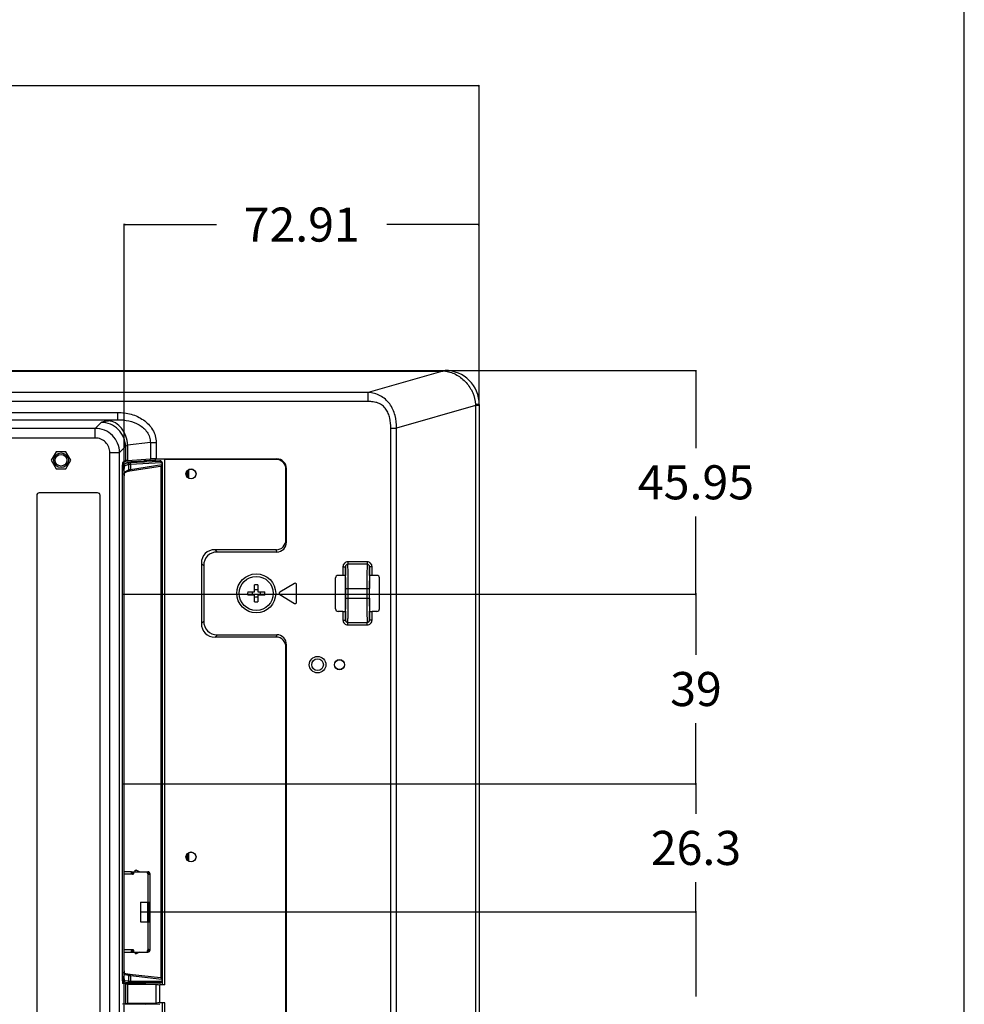
# Model space of a CAD drawing. Units: millimetres. Extents: x 0 to 2100, y 0 to 1500.
# Drawn here: x 1906 to 2100, y 879 to 1081 of the extents above; entities that cross this region are included whole.
import ezdxf

# ---------------------------------------------------------------- set-up
doc = ezdxf.new("R2010")
doc.units = ezdxf.units.MM
doc.header["$LTSCALE"] = 115.5
doc.layers.get('0').update_dxf_attribs({"linetype": 'CONTINUOUS'})
for name, color, linetype in [('3_ALL_AXES', 7, 'CONTINUOUS'), ('7_ALL_FEATURES', 7, 'CONTINUOUS'), ('DEF_DRAFT_DIM', 7, 'CONTINUOUS')]:
    doc.layers.add(name, color=color, linetype=linetype)
doc.styles.get("Standard").update_dxf_attribs({"font": 'txt', "width": 0.8})
doc.dimstyles.new('DIMSTYLE_1', dxfattribs={"dimtxt": 7, "dimasz": 0.1875, "dimexe": 0.125, "dimexo": 0.0625, "dimgap": 3.5, "dimtad": 0, "dimtih": 1, "dimtoh": 1, "dimdsep": 46, "dimtxsty": 'Standard', "dimblk": 'CLOSED', "dimblk1": 'CLOSED', "dimblk2": 'CLOSED', "dimcen": 0.09, "dimadec": 0, "dimazin": 0, "dimtfac": 1, "dimtofl": 0, "dimtmove": 0, "dimatfit": 3, "dimldrblk": 'CLOSED', "dimfxl": 1, "dimtolj": 1, "dimarcsym": 0})

# ---------------------------------------------------------------- blocks, each defined once
blk = doc.blocks.new('_CLOSED')
at = {"color": 0, "linetype": 'ByBlock'}
for p, q in [((0, 0), (-1, 0.2)), ((-1, 0.2), (-1, -0.2)), ((-1, -0.2), (0, 0)), ((-1, 0), (0, 0))]:
    blk.add_line(p, q, dxfattribs=at)
blk = doc.blocks.new('*D18')
at = {"layer": 'DEF_DRAFT_DIM', "color": 2, "linetype": 'Continuous'}
for p, q in [((1735.66, 1064.16), (1735.66, 1067.78)), ((1735.66, 1067.66), (1850.51, 1067.66)), ((2000.36, 1067.66), (1885.51, 1067.66)), ((2000.36, 1064.16), (2000.36, 1067.78)), ((1735.66, 887.98), (1735.66, 1064.16)), ((2000.36, 1002), (2000.36, 1064.16))]:
    blk.add_line(p, q, dxfattribs=at)
at = {"layer": 'DEF_DRAFT_DIM', "color": 2, "linetype": 'Continuous', "xscale": 0.1875, "yscale": 0.1875, "zscale": 0.1875, "rotation": 180}
blk.add_blockref('_CLOSED', (1735.66, 1067.66), dxfattribs=at)
at = {"layer": 'DEF_DRAFT_DIM', "color": 2, "linetype": 'Continuous', "xscale": 0.1875, "yscale": 0.1875, "zscale": 0.1875}
blk.add_blockref('_CLOSED', (2000.36, 1067.66), dxfattribs=at)
at = {"layer": 'DEF_DRAFT_DIM', "color": 2, "linetype": 'Continuous', "insert": (1868.01, 1071.16), "char_height": 7, "width": 28, "attachment_point": 2, "line_spacing_factor": 0.9}
blk.add_mtext('264.7', dxfattribs=at)
blk = doc.blocks.new('*D33')
at = {"layer": 'DEF_DRAFT_DIM', "color": 2, "linetype": 'Continuous'}
for p, q in [((1927.45, 1035.64), (1927.45, 1039.27)), ((1927.45, 1039.14), (1946.4, 1039.14)), ((2000.36, 1039.14), (1981.4, 1039.14)), ((2000.36, 1035.64), (2000.36, 1039.27)), ((1927.45, 875.99), (1927.45, 1035.64)), ((2000.36, 1002), (2000.36, 1035.64))]:
    blk.add_line(p, q, dxfattribs=at)
at = {"layer": 'DEF_DRAFT_DIM', "color": 2, "linetype": 'Continuous', "xscale": 0.1875, "yscale": 0.1875, "zscale": 0.1875, "rotation": 180}
blk.add_blockref('_CLOSED', (1927.45, 1039.14), dxfattribs=at)
at = {"layer": 'DEF_DRAFT_DIM', "color": 2, "linetype": 'Continuous', "xscale": 0.1875, "yscale": 0.1875, "zscale": 0.1875}
blk.add_blockref('_CLOSED', (2000.36, 1039.14), dxfattribs=at)
at = {"layer": 'DEF_DRAFT_DIM', "color": 2, "linetype": 'Continuous', "insert": (1963.9, 1042.64), "char_height": 7, "width": 28, "attachment_point": 2, "line_spacing_factor": 0.9}
blk.add_mtext('72.91', dxfattribs=at)
blk = doc.blocks.new('*D38')
at = {"layer": 'DEF_DRAFT_DIM', "color": 2, "linetype": 'Continuous'}
for p, q in [((1992.97, 1009.17), (2045, 1009.17)), ((2044.88, 1009.17), (2044.88, 993.19)), ((2044.88, 963.22), (2044.88, 979.19)), ((1926.92, 963.22), (2045, 963.22))]:
    blk.add_line(p, q, dxfattribs=at)
at = {"layer": 'DEF_DRAFT_DIM', "color": 2, "linetype": 'Continuous', "xscale": 0.1875, "yscale": 0.1875, "zscale": 0.1875}
for p, rotation in [((2044.88, 1009.17), 90), ((2044.88, 963.22), 270)]:
    blk.add_blockref('_CLOSED', p, dxfattribs=dict(at, rotation=rotation))
at = {"layer": 'DEF_DRAFT_DIM', "color": 2, "linetype": 'Continuous', "insert": (2044.88, 989.69), "char_height": 7, "width": 28, "attachment_point": 2, "line_spacing_factor": 0.9}
blk.add_mtext('45.95', dxfattribs=at)
blk = doc.blocks.new('*D39')
at = {"layer": 'DEF_DRAFT_DIM', "color": 2, "linetype": 'Continuous'}
for p, q in [((1995.24, 963.22), (2045, 963.22)), ((2044.88, 963.22), (2044.88, 950.72)), ((2044.88, 924.22), (2044.88, 936.72)), ((1926.99, 924.22), (2045, 924.22))]:
    blk.add_line(p, q, dxfattribs=at)
at = {"layer": 'DEF_DRAFT_DIM', "color": 2, "linetype": 'Continuous', "xscale": 0.1875, "yscale": 0.1875, "zscale": 0.1875}
for p, rotation in [((2044.88, 963.22), 90), ((2044.88, 924.22), 270)]:
    blk.add_blockref('_CLOSED', p, dxfattribs=dict(at, rotation=rotation))
at = {"layer": 'DEF_DRAFT_DIM', "color": 2, "linetype": 'Continuous', "insert": (2044.88, 947.22), "char_height": 7, "width": 11.2, "attachment_point": 2, "line_spacing_factor": 0.9}
blk.add_mtext('39', dxfattribs=at)
blk = doc.blocks.new('*D40')
at = {"layer": 'DEF_DRAFT_DIM', "color": 2, "linetype": 'Continuous'}
for p, q in [((2023.17, 924.22), (2045, 924.22)), ((2044.88, 924.22), (2044.88, 918.07)), ((2044.88, 897.92), (2044.88, 904.07)), ((1931.6, 897.92), (2045, 897.92))]:
    blk.add_line(p, q, dxfattribs=at)
at = {"layer": 'DEF_DRAFT_DIM', "color": 2, "linetype": 'Continuous', "xscale": 0.1875, "yscale": 0.1875, "zscale": 0.1875}
for p, rotation in [((2044.88, 924.22), 90), ((2044.88, 897.92), 270)]:
    blk.add_blockref('_CLOSED', p, dxfattribs=dict(at, rotation=rotation))
at = {"layer": 'DEF_DRAFT_DIM', "color": 2, "linetype": 'Continuous', "insert": (2044.88, 914.57), "char_height": 7, "width": 22.4, "attachment_point": 2, "line_spacing_factor": 0.9}
blk.add_mtext('26.3', dxfattribs=at)
blk = doc.blocks.new('*D41')
at = {"layer": 'DEF_DRAFT_DIM', "color": 2, "linetype": 'Continuous'}
for p, q in [((1930.82, 897.92), (2045, 897.92)), ((2044.88, 897.92), (2044.88, 880.52)), ((2044.88, 852.62), (2044.88, 866.52)), ((1931.12, 852.62), (2045, 852.62))]:
    blk.add_line(p, q, dxfattribs=at)
at = {"layer": 'DEF_DRAFT_DIM', "color": 2, "linetype": 'Continuous', "xscale": 0.1875, "yscale": 0.1875, "zscale": 0.1875}
for p, rotation in [((2044.88, 897.92), 90), ((2044.88, 852.62), 270)]:
    blk.add_blockref('_CLOSED', p, dxfattribs=dict(at, rotation=rotation))
at = {"layer": 'DEF_DRAFT_DIM', "color": 2, "linetype": 'Continuous', "insert": (2044.88, 877.02), "char_height": 7, "width": 22.4, "attachment_point": 2, "line_spacing_factor": 0.9}
blk.add_mtext('45.3', dxfattribs=at)

msp = doc.modelspace()

# ---------------------------------------------------------------- linework, layer by layer
at = {"color": 7, "linetype": 'Continuous'}
msp.add_line((2100, 0), (2100, 1500), dxfattribs=at)
msp.add_line((2100, 0), (2100, 1500), dxfattribs=at)
at = {"layer": '3_ALL_AXES', "color": 7, "linetype": 'Continuous'}
for radius in [4, 3.5]:
    msp.add_circle((1954.56, 963.367), radius, dxfattribs=at)
at = {"layer": '7_ALL_FEATURES', "color": 7, "linetype": 'Continuous'}
for p, q in [((1277.96, 1009.167), (1993.36, 1009.167)), ((1278.408, 1009.039), (1992.912, 1009.039)), ((1992.912, 1009.039), (1977.565, 1004.654)), ((1992.912, 1009.167), (1992.912, 1009.039)), ((1977.565, 1004.654), (1293.754, 1004.654)), ((1977.565, 1002.782), (1977.565, 1004.654)), ((1977.565, 1002.782), (1293.754, 1002.782)), ((1999.57, 1001.941), (1983.396, 997.32)), ((1999.566, 1002.189), (1999.57, 1001.941)), ((2000.36, 1001.941), (1999.57, 1001.941)), ((1999.57, 1001.941), (1999.57, 587.267)), ((2000.36, 1002.167), (2000.36, 587.267)), ((1308.561, 1000.541), (1926.15, 1000.541)), ((1926.15, 999.047), (1926.15, 1000.541)), ((1308.561, 999.047), (1926.15, 999.047)), ((1921.491, 997.279), (1922.717, 998.505)), ((1926.15, 999.047), (1924.198, 998.831)), ((1982.186, 997.32), (1983.396, 997.32)), ((1982.186, 820.67), (1982.186, 997.32)), ((1983.396, 820.67), (1983.396, 997.32)), ((1921.491, 997.279), (1310.328, 997.279)), ((1921.491, 995.287), (1310.328, 995.287)), ((1921.491, 995.287), (1921.491, 997.279)), ((1926.472, 992.298), (1927.698, 993.524)), ((1927.698, 993.524), (1927.698, 990.617)), ((1932.809, 994.369), (1928.121, 993.85)), ((1928.121, 993.85), (1928.121, 990.673)), ((1932.809, 994.369), (1933.986, 994.369)), ((1932.809, 994.369), (1932.809, 990.984)), ((1933.986, 994.369), (1933.986, 991.014)), ((1913.46, 992.449), (1912.46, 990.717)), ((1915.46, 992.449), (1913.46, 992.449)), ((1916.46, 990.717), (1915.46, 992.449)), ((1924.48, 992.298), (1926.472, 992.298)), ((1924.48, 724.085), (1924.48, 992.298)), ((1926.472, 724.085), (1926.472, 992.298)), ((1912.46, 990.717), (1913.46, 988.985)), ((1915.46, 988.985), (1916.46, 990.717)), ((1927.03, 989.268), (1927.03, 884.25)), ((1927.304, 989.907), (1927.051, 989.911)), ((1927.698, 990.617), (1927.113, 990.267)), ((1927.304, 989.907), (1928.016, 990.198)), ((1927.373, 990.423), (1931.614, 990.62)), ((1927.597, 989.608), (1928.308, 989.899)), ((1928.121, 990.673), (1932.809, 990.984)), ((1928.308, 989.899), (1928.308, 988.738)), ((1928.519, 990.251), (1934.769, 990.542)), ((1928.559, 988.547), (1934.891, 989.507)), ((1928.746, 989.952), (1934.995, 990.242)), ((1928.746, 989.952), (1928.746, 988.844)), ((1928.746, 988.844), (1935.192, 989.821)), ((1931.614, 990.62), (1931.614, 990.904)), ((1933.882, 990.638), (1933.882, 991.013)), ((1933.882, 990.638), (1934.769, 990.623)), ((1933.986, 991.014), (1958.767, 991.014)), ((1934.769, 990.623), (1934.769, 990.542)), ((1934.986, 989.53), (1934.986, 884.354)), ((1935.26, 990.055), (1935.192, 990.055)), ((1935.192, 990.055), (1935.192, 989.821)), ((1935.192, 989.821), (1935.26, 989.821)), ((1935.214, 989.661), (1935.209, 989.653)), ((1935.26, 990.123), (1935.26, 882.979)), ((1935.76, 882.979), (1935.76, 991.014)), ((1958.654, 990.9), (1935.76, 990.9)), ((1958.767, 991.014), (1958.654, 990.9)), ((1913.46, 988.985), (1915.46, 988.985)), ((1927.106, 987.914), (1927.03, 987.915)), ((1927.106, 987.914), (1927.398, 987.914)), ((1927.106, 885.456), (1927.106, 987.914)), ((1927.398, 885.456), (1927.398, 987.914)), ((1927.447, 987.065), (1927.448, 987.193)), ((1927.448, 987.193), (1927.451, 987.344)), ((1927.451, 987.344), (1927.456, 987.488)), ((1927.456, 987.488), (1927.463, 987.623)), ((1927.463, 987.623), (1927.471, 987.747)), ((1927.471, 987.747), (1927.481, 987.859)), ((1927.481, 987.859), (1927.492, 987.957)), ((1927.492, 987.957), (1927.503, 988.041)), ((1927.503, 988.041), (1927.515, 988.109)), ((1927.515, 988.109), (1927.526, 988.161)), ((1927.523, 988.15), (1928.148, 988.471)), ((1927.526, 988.161), (1927.535, 988.194)), ((1927.535, 988.194), (1927.536, 988.199)), ((1927.594, 988.37), (1928.308, 988.738)), ((1928.139, 988.467), (1928.146, 988.469)), ((1928.146, 988.469), (1928.169, 988.475)), ((1928.169, 988.475), (1928.205, 988.484)), ((1928.205, 988.484), (1928.253, 988.494)), ((1928.253, 988.494), (1928.312, 988.506)), ((1928.312, 988.506), (1928.383, 988.519)), ((1928.383, 988.519), (1928.465, 988.532)), ((1928.465, 988.532), (1928.559, 988.547)), ((1940.365, 988.517), (1940.365, 987.317)), ((1940.66, 988.779), (1940.66, 987.055)), ((1960.76, 989.021), (1960.646, 988.907)), ((1960.646, 974.405), (1960.646, 988.907)), ((1960.76, 973.932), (1960.76, 989.021)), ((1927.445, 987.065), (1927.447, 987.065)), ((1927.445, 886.303), (1927.445, 987.065)), ((1927.447, 886.303), (1927.447, 987.065)), ((1909.48, 983.517), (1909.48, 737.517)), ((1921.98, 984.017), (1909.98, 984.017)), ((1922.48, 741.224), (1922.48, 983.517)), ((1960.76, 973.932), (1960.646, 974.405)), ((1958.698, 972.34), (1946.106, 972.34)), ((1946.579, 971.867), (1946.106, 972.34)), ((1958.812, 971.867), (1946.579, 971.867)), ((1958.812, 971.867), (1958.698, 972.34)), ((1943.76, 969.048), (1943.287, 969.521)), ((1943.287, 969.521), (1943.287, 957.213)), ((1943.76, 969.048), (1943.76, 957.686)), ((1977.353, 969.844), (1973.367, 969.844)), ((1973.367, 969.844), (1973.367, 969.346)), ((1977.353, 969.346), (1973.367, 969.346)), ((1977.353, 969.844), (1977.353, 969.346)), ((1972.368, 967.071), (1971.359, 967.071)), ((1972.368, 968.841), (1972.868, 968.841)), ((1972.368, 968.841), (1972.368, 967.071)), ((1972.868, 968.841), (1972.868, 967.022)), ((1978.351, 968.841), (1977.851, 968.841)), ((1977.851, 967.022), (1977.851, 968.841)), ((1978.351, 967.071), (1978.351, 968.841)), ((1979.361, 967.071), (1978.351, 967.071)), ((1954.21, 963.717), (1954.21, 965.128)), ((1954.91, 965.128), (1954.91, 963.717)), ((1962.405, 965.424), (1959.405, 963.624)), ((1962.86, 961.567), (1962.86, 965.167)), ((1970.86, 960.163), (1970.86, 966.571)), ((1979.86, 960.163), (1979.86, 966.571)), ((1952.799, 963.717), (1954.21, 963.717)), ((1954.21, 963.017), (1952.799, 963.017)), ((1954.21, 961.606), (1954.21, 963.017)), ((1954.91, 963.717), (1956.321, 963.717)), ((1956.321, 963.017), (1954.91, 963.017)), ((1954.91, 963.017), (1954.91, 961.606)), ((1959.405, 963.11), (1962.405, 961.31)), ((1972.907, 962.367), (1972.907, 964.367)), ((1972.939, 964.367), (1977.781, 964.367)), ((1972.939, 962.367), (1972.939, 964.367)), ((1973.438, 962.367), (1973.438, 964.367)), ((1977.281, 964.367), (1977.281, 962.367)), ((1977.781, 964.367), (1977.781, 962.367)), ((1977.813, 962.367), (1977.813, 964.367)), ((1972.939, 962.367), (1977.781, 962.367)), ((1972.368, 959.663), (1971.359, 959.663)), ((1972.368, 959.663), (1972.368, 957.893)), ((1972.868, 959.712), (1972.868, 957.893)), ((1977.851, 957.893), (1977.851, 959.712)), ((1979.361, 959.663), (1978.351, 959.663)), ((1978.351, 957.893), (1978.351, 959.663)), ((1943.76, 957.686), (1943.287, 957.213)), ((1972.368, 957.893), (1972.868, 957.893)), ((1973.367, 957.388), (1977.353, 957.388)), ((1973.367, 956.89), (1973.367, 957.388)), ((1973.367, 956.89), (1977.353, 956.89)), ((1977.353, 956.89), (1977.353, 957.388)), ((1978.351, 957.893), (1977.851, 957.893)), ((1946.579, 954.867), (1946.106, 954.394)), ((1946.579, 954.867), (1958.812, 954.867)), ((1958.698, 954.394), (1958.812, 954.867)), ((1958.698, 954.394), (1946.106, 954.394)), ((1960.646, 952.329), (1960.76, 952.802)), ((1960.76, 739.493), (1960.76, 952.802)), ((1960.646, 739.606), (1960.646, 952.329)), ((1940.365, 909.817), (1940.365, 908.617)), ((1940.66, 910.079), (1940.66, 908.355)), ((1929.708, 906.517), (1929.908, 906.517)), ((1929.708, 906.167), (1929.708, 906.517)), ((1930.608, 906.167), (1929.908, 906.517)), ((1928.93, 906.167), (1928.98, 906.167)), ((1928.93, 905.967), (1928.98, 905.967)), ((1929.43, 905.917), (1928.949, 905.917)), ((1932.208, 905.917), (1932.158, 905.917)), ((1932.208, 905.917), (1932.483, 905.642)), ((1932.358, 905.767), (1932.288, 905.697)), ((1932.208, 899.947), (1932.208, 895.887)), ((1932.508, 895.887), (1932.508, 899.947)), ((1932.483, 890.192), (1932.208, 889.917)), ((1932.288, 890.137), (1932.358, 890.067)), ((1928.98, 889.867), (1928.93, 889.867)), ((1928.93, 889.667), (1928.98, 889.667)), ((1928.949, 889.917), (1929.43, 889.917)), ((1929.708, 889.667), (1929.708, 889.317)), ((1929.908, 889.317), (1929.708, 889.317)), ((1930.608, 889.667), (1929.908, 889.317)), ((1932.158, 889.917), (1932.208, 889.917)), ((1927.445, 886.303), (1927.447, 886.303)), ((1927.448, 886.164), (1927.447, 886.303)), ((1927.451, 886.014), (1927.448, 886.164)), ((1927.03, 885.455), (1927.106, 885.456)), ((1927.106, 885.456), (1927.398, 885.456)), ((1927.456, 885.871), (1927.451, 886.014)), ((1927.463, 885.736), (1927.456, 885.871)), ((1927.472, 885.612), (1927.463, 885.736)), ((1927.482, 885.5), (1927.472, 885.612)), ((1927.493, 885.402), (1927.482, 885.5)), ((1927.505, 885.318), (1927.493, 885.402)), ((1927.516, 885.251), (1927.505, 885.318)), ((1928.078, 885.124), (1927.516, 885.254)), ((1927.527, 885.201), (1927.516, 885.251)), ((1927.536, 885.17), (1927.527, 885.201)), ((1927.538, 885.163), (1927.536, 885.17)), ((1927.537, 885.165), (1927.538, 885.163)), ((1928.308, 884.832), (1927.599, 884.995)), ((1928.08, 885.124), (1928.079, 885.124)), ((1928.09, 885.122), (1928.08, 885.124)), ((1928.107, 885.119), (1928.09, 885.122)), ((1928.131, 885.116), (1928.107, 885.119)), ((1928.162, 885.111), (1928.131, 885.116)), ((1928.2, 885.106), (1928.162, 885.111)), ((1928.245, 885.101), (1928.2, 885.106)), ((1928.297, 885.094), (1928.245, 885.101)), ((1928.356, 885.087), (1928.297, 885.094)), ((1928.308, 884.832), (1928.308, 883.672)), ((1928.496, 885.071), (1928.356, 885.087)), ((1934.866, 884.378), (1928.496, 885.071)), ((1935.192, 884.066), (1928.746, 884.767)), ((1928.746, 884.767), (1928.746, 883.661)), ((1935.26, 884.066), (1935.192, 884.066)), ((1935.192, 884.066), (1935.192, 883.832)), ((1927.065, 883.456), (1927.311, 883.46)), ((1927.698, 883.134), (1927.116, 883.25)), ((1928.016, 883.372), (1927.311, 883.46)), ((1927.416, 883.19), (1931.831, 883.26)), ((1928.308, 883.672), (1927.604, 883.76)), ((1927.698, 883.134), (1927.698, 879.06)), ((1928.121, 883.115), (1933.987, 882.986)), ((1928.121, 883.115), (1928.121, 879.079)), ((1934.769, 883.337), (1928.519, 883.361)), ((1934.995, 883.637), (1928.746, 883.661)), ((1934.769, 883.312), (1931.831, 883.26)), ((1931.831, 883.033), (1931.831, 883.26)), ((1933.987, 879.208), (1933.987, 882.986)), ((1934.769, 883.337), (1934.769, 883.312)), ((1935.76, 882.979), (1934.771, 882.979)), ((1934.771, 879.215), (1934.771, 882.979)), ((1935.229, 883.832), (1935.192, 883.832)), ((1935.26, 883.832), (1935.229, 883.832)), ((1927.698, 879.06), (1927.116, 878.944)), ((1927.602, 879.041), (1931.831, 878.974)), ((1933.987, 879.208), (1928.121, 879.079)), ((1931.831, 878.974), (1931.831, 879.161)), ((1934.769, 878.922), (1931.831, 878.974)), ((1935.76, 879.215), (1934.771, 879.215)), ((1935.26, 879.215), (1935.26, 738.311)), ((1935.76, 737.5), (1935.76, 879.215))]:
    msp.add_line(p, q, dxfattribs=at)
at = {"layer": '7_ALL_FEATURES', "color": 6, "linetype": 'Continuous'}
for p, q in [((1928.93, 906.167), (1927.447, 906.167)), ((1927.447, 905.717), (1929.03, 905.717)), ((1928.93, 905.947), (1928.93, 906.167)), ((1928.98, 906.167), (1932.291, 906.167)), ((1928.98, 906.167), (1928.98, 905.967)), ((1928.98, 905.967), (1929.43, 905.967)), ((1929.38, 905.967), (1929.38, 906.167)), ((1929.43, 905.917), (1929.43, 906.167)), ((1932.158, 906.167), (1932.158, 905.937)), ((1932.158, 905.967), (1932.291, 905.967)), ((1932.291, 905.967), (1932.291, 906.167)), ((1932.299, 905.967), (1932.308, 905.967)), ((1932.308, 905.967), (1932.308, 906.167)), ((1932.308, 905.677), (1932.308, 899.947)), ((1932.463, 905.914), (1932.586, 906.071)), ((1932.718, 905.637), (1932.488, 905.637)), ((1932.706, 905.927), (1932.529, 905.834)), ((1932.758, 905.717), (1932.558, 905.717)), ((1932.558, 905.717), (1932.558, 905.687)), ((1932.558, 905.687), (1932.758, 905.687)), ((1932.758, 890.117), (1932.758, 905.717)), ((1930.758, 899.947), (1932.758, 899.947)), ((1930.758, 899.947), (1930.758, 895.887)), ((1932.558, 899.947), (1932.558, 895.887)), ((1930.758, 895.887), (1932.758, 895.887)), ((1932.308, 895.887), (1932.308, 890.157)), ((1929.03, 890.117), (1927.447, 890.117)), ((1932.488, 890.197), (1932.718, 890.197)), ((1932.758, 890.147), (1932.558, 890.147)), ((1932.558, 890.147), (1932.558, 890.117)), ((1932.558, 890.117), (1932.758, 890.117)), ((1927.447, 889.667), (1928.93, 889.667)), ((1928.93, 889.667), (1928.93, 889.887)), ((1929.43, 889.867), (1928.98, 889.867)), ((1928.98, 889.867), (1928.98, 889.667)), ((1928.98, 889.667), (1932.291, 889.667)), ((1929.38, 889.667), (1929.38, 889.867)), ((1929.43, 889.667), (1929.43, 889.917)), ((1932.158, 889.897), (1932.158, 889.667)), ((1932.291, 889.867), (1932.158, 889.867)), ((1932.291, 889.867), (1932.291, 889.667)), ((1932.308, 889.667), (1932.308, 889.867)), ((1932.586, 889.763), (1932.463, 889.92)), ((1932.529, 890), (1932.706, 889.907))]:
    msp.add_line(p, q, dxfattribs=at)
at = {"layer": '7_ALL_FEATURES', "color": 2, "linetype": 'Continuous'}
for p, q in [((1928.98, 905.967), (1928.98, 905.94)), ((1928.98, 889.894), (1928.98, 889.874))]:
    msp.add_line(p, q, dxfattribs=at)
at = {"layer": '7_ALL_FEATURES', "color": 7, "linetype": 'Continuous'}
for centre, radius in [((1914.46, 990.717), 1.5), ((1914.46, 990.717), 1.2), ((1941.16, 987.917), 1.031), ((1941.16, 987.917), 1), ((1967.16, 948.717), 1.7), ((1967.16, 948.717), 1.2), ((1971.66, 948.717), 1.054), ((1971.66, 948.717), 1.014), ((1941.16, 909.217), 1.031), ((1941.16, 909.217), 1)]:
    msp.add_circle(centre, radius, dxfattribs=at)
for centre, radius, start, end in [((1990.417, 974.77), 34.36, 84.93797, 85.836), ((1993.36, 1002.167), 7, 0, 90), ((1934.951, 988.515), 7.824, 174.38981, 174.54655), ((1934.816, 989.797), 0.377, 352.82935, 3.5288), ((1934.996, 990.055), 0.196, 0.03432, 5.59482), ((1934.959, 989.821), 0.301, 327.91378, 343.90553), ((1934.959, 989.821), 0.301, 343.98476, 359.96044), ((1941.136, 987.914), 13.737, 179.20181, 180.00043), ((1940.813, 987.918), 13.414, 178.79069, 179.20206), ((1940.524, 987.924), 13.125, 178.66099, 178.78982), ((1909.98, 983.517), 0.5, 90, 180), ((1921.98, 983.517), 0.5, 0, 90), ((1747.497, 964.409), 225.441, 359.98919, 0.66515), ((2180.432, 964.54), 202.651, 179.29684, 180.04882), ((1954.56, 945.432), 19.699, 88.98194, 91.01806), ((1962.56, 965.167), 0.3, 0, 120.96376), ((1972.495, 963.367), 19.699, 178.98194, 181.01806), ((1951.452, 963.37), 2.319, 359.93413, 8.6127), ((1951.452, 963.364), 2.319, 351.3873, 0.06587), ((1954.56, 966.485), 2.329, 261.35865, 278.64135), ((1957.668, 963.37), 2.319, 171.3873, 180.06587), ((1957.668, 963.364), 2.319, 179.93413, 188.6127), ((1936.625, 963.367), 19.699, 358.98194, 1.01806), ((1959.56, 963.367), 0.3, 120.96376, 239.03624), ((1954.56, 960.249), 2.329, 81.35865, 98.64135), ((1954.56, 981.302), 19.699, 268.98194, 271.01806), ((1962.56, 961.567), 0.3, 239.03624, 360), ((1770.288, 962.194), 202.651, 359.29684, 0.04882), ((2203.223, 962.324), 225.441, 179.98919, 180.66515), ((1937.641, 885.087), 10.524, 184.16408, 184.52624), ((1941.142, 885.456), 13.743, 180.00008, 180.73879), ((1940.847, 885.452), 13.449, 180.73777, 181.23545), ((1940.432, 885.443), 13.033, 181.2362, 181.50722), ((1929.655, 885.603), 2.174, 189.29665, 190.14768), ((1934.813, 884.083), 0.379, 357.46, 8.25887), ((1934.998, 883.831), 0.194, 295.72886, 328.86549), ((1934.997, 883.831), 0.195, 328.8663, 337.26617), ((1934.764, 883.832), 0.496, 329.05535, 337.36805), ((1934.761, 883.833), 0.499, 337.41504, 352.91193), ((1934.76, 883.832), 0.5, 352.94541, 359.99789)]:
    msp.add_arc(centre, radius, start, end, dxfattribs=at)
at = {"layer": '7_ALL_FEATURES', "color": 6, "linetype": 'Continuous'}
for centre, radius, start, end in [((1927.275, 905.196), 1.823, 24.23718, 24.80633), ((1926.96, 905.054), 2.169, 23.47915, 24.23051), ((1929.033, 906.117), 0.2, 241.21178, 253.3347), ((1926.432, 904.825), 2.744, 22.7133, 23.47563), ((1924.797, 904.146), 4.514, 21.52878, 22.65358), ((1915.249, 900.374), 14.781, 21.19194, 21.54658), ((1929.18, 905.917), 0.25, 233.1301, 360), ((1932.458, 905.937), 0.3, 180, 240.04879), ((1932.308, 905.717), 0.45, 0, 90), ((1932.308, 905.717), 0.25, 0, 90), ((1931.283, 900.323), 5.45, 77.14814, 77.79535), ((1929.18, 889.917), 0.25, 0, 126.8699), ((1932.458, 889.897), 0.3, 119.95121, 180), ((1925.799, 921.495), 32.007, 281.73333, 281.85032), ((1932.308, 890.117), 0.45, 270, 360), ((1932.308, 890.117), 0.25, 270, 360), ((1927.275, 890.638), 1.823, 335.19367, 335.76282), ((1929.033, 889.717), 0.2, 90, 118.78822), ((1926.96, 890.78), 2.169, 335.76949, 336.52085), ((1926.432, 891.009), 2.744, 336.52437, 337.2867)]:
    msp.add_arc(centre, radius, start, end, dxfattribs=at)
at = {"layer": '7_ALL_FEATURES', "color": 2, "linetype": 'Continuous'}
for centre, radius, start, end in [((1928.385, 906.064), 0.732, 348.78035, 349.90385), ((1928.371, 906.066), 0.747, 349.90622, 352.3471), ((1928.407, 889.774), 0.71, 10.07949, 11.244), ((1928.4, 889.773), 0.717, 7.52583, 10.07909)]:
    msp.add_arc(centre, radius, start, end, dxfattribs=at)
at = {"layer": '7_ALL_FEATURES', "color": 7, "linetype": 'Continuous'}
for centre, major_axis, ratio, start_param, end_param in [((1927.117, 989.268), (0, 1), 0.0874887, 0.0523599, 1.5707963), ((1929.69, 990.608), (2, 0), 0.0524078, 2.472879, 3.0543262), ((1933.935, 990.48), (3, -0.053), 0.0523917, 1.5891679, 2.4561997), ((1933.986, 990.935), (1.5, 0), 0.0524078, 1.5707963, 2.472879), ((1934.76, 990.122), (0.145, 0.479), 0.9983532, -1.2765958, 0.2767473), ((1934.842, 989.803), (0.416, 0.058), 0.7147555, -1.5536923, -1.3182502), ((1958.638, 988.892), (-1.425, -1.425), 0.9924325, 2.3599926, 3.9231927), ((1958.752, 989.006), (1.425, 1.425), 0.9924325, -0.7816001, 0.7816001), ((1958.638, 974.468), (-0.499, 2.076), 0.936533, 2.9201665, 4.4611494), ((1958.752, 973.995), (-0.499, 2.076), 0.936533, -3.3630188, -1.8220359), ((1946.479, 969.148), (-2.386, 2.386), 0.8891265, -0.7267751, 0.7267751), ((1946.952, 968.674), (2.386, -2.386), 0.8891265, 2.4148176, 3.8683677), ((1971.361, 966.57), (0.355, -0.355), 0.9972647, 2.357564, 3.9256213), ((1972.86, 964.367), (0, 2.7), 0.0174551, -1.5707963, -0.1829725), ((1977.86, 964.367), (0, 2.7), 0.0174551, 0.1829725, 1.5707963), ((1979.359, 966.57), (0.355, 0.355), 0.9972647, -0.7840286, 0.7840286), ((1972.86, 962.367), (0, 2.7), 0.0174551, -2.9586201, -1.5707963), ((1977.86, 962.367), (0, 2.7), 0.0174551, -4.712389, -3.3245652), ((1971.361, 960.164), (0.355, 0.355), 0.9972647, -3.9256213, -2.357564), ((1979.359, 960.164), (-0.355, 0.355), 0.9972647, -3.9256213, -2.357564), ((1946.479, 957.586), (2.386, 2.386), 0.8891265, -3.8683677, -2.4148176), ((1946.952, 958.06), (2.386, 2.386), 0.8891265, 2.4148176, 3.8683677), ((1958.752, 952.739), (0.499, 2.076), 0.936533, -1.3195567, 0.2214261), ((1958.638, 952.265), (0.499, 2.076), 0.936533, -1.3195567, 0.2214261), ((1927.117, 884.25), (0, 1), 0.0874887, -4.712389, -3.1590459), ((1934.842, 884.079), (0.417, -0.042), 0.7163939, 1.2905666, 1.585776), ((1929.69, 883.137), (2, 0), 0.0174551, -3.0543262, -2.472879), ((1934.771, 882.996), (1, 0), 0.0174551, -2.472879, -1.5707963), ((1934.76, 883.812), (0, 0.5), 0.9998477, -3.1241394, -1.5707963), ((1929.69, 879.057), (2, 0), 0.0174551, 2.472879, 3.0543262), ((1934.771, 879.198), (1, 0), 0.0174551, 1.5707963, 2.472879)]:
    msp.add_ellipse(centre, major_axis=major_axis, ratio=ratio, start_param=start_param, end_param=end_param, dxfattribs=at)
for points, knots in [([(1993.36, 1009.167), (1993.381, 1009.167), (1993.424, 1009.097), (1993.438, 1009.039), (1993.449, 1008.996)], [0, 0, 0, 0, 0.3173143, 1, 1, 1, 1]), ([(1993.449, 1008.996), (1993.855, 1008.96), (1994.66, 1008.783), (1995.778, 1008.258), (1996.792, 1007.544), (1997.992, 1006.404), (1999.164, 1004.665), (1999.552, 1003.012), (1999.566, 1002.189)], [0, 0, 0, 0, 0.1239674, 0.247803, 0.3732962, 0.4993867, 0.7497671, 1, 1, 1, 1]), ([(1983.396, 997.32), (1983.383, 998.192), (1983.199, 999.943), (1982.129, 1002.38), (1980.454, 1003.869), (1978.843, 1004.493), (1977.992, 1004.623), (1977.565, 1004.654)], [0, 0, 0, 0, 0.2523943, 0.5038682, 0.7527458, 0.8763151, 1, 1, 1, 1]), ([(1982.186, 997.32), (1982.186, 998.004), (1982.107, 999.037), (1981.716, 1000.353), (1981.231, 1001.266), (1980.515, 1002.021), (1979.599, 1002.515), (1978.592, 1002.745), (1977.907, 1002.782), (1977.565, 1002.782)], [0, 0, 0, 0, 0.2500251, 0.375145, 0.5001453, 0.6249939, 0.7498371, 0.8748584, 1, 1, 1, 1]), ([(2000.36, 1002.167), (2000.36, 1002.172), (2000.332, 1002.168), (2000.302, 1002.176), (2000.231, 1002.176), (2000.143, 1002.18), (2000.028, 1002.182), (1999.834, 1002.186), (1999.677, 1002.188), (1999.566, 1002.189)], [0, 0, 0, 0, 0.0172218, 0.0674086, 0.1501383, 0.2643526, 0.4085499, 0.5807901, 1, 1, 1, 1]), ([(1926.15, 1000.541), (1927.069, 1000.541), (1928.917, 1000.299), (1931.468, 999.154), (1933.129, 997.457), (1933.86, 995.754), (1933.986, 994.829), (1933.986, 994.369)], [0, 0, 0, 0, 0.2503436, 0.5003459, 0.7495511, 0.8747893, 1, 1, 1, 1]), ([(1922.717, 998.505), (1922.76, 998.548), (1922.921, 998.613), (1923.225, 998.692), (1923.668, 998.767), (1924.007, 998.81), (1924.198, 998.831)], [0, 0, 0, 0, 0.1205651, 0.3281823, 0.6229003, 1, 1, 1, 1]), ([(1927.698, 993.524), (1927.693, 994.169), (1927.425, 995.474), (1926.315, 997.122), (1924.667, 998.232), (1923.362, 998.5), (1922.717, 998.505)], [0, 0, 0, 0, 0.2497466, 0.5, 0.7502534, 1, 1, 1, 1]), ([(1928.121, 993.85), (1928.094, 994.476), (1927.86, 995.704), (1927.009, 997.302), (1925.754, 998.451), (1924.704, 998.796), (1924.198, 998.831)], [0, 0, 0, 0, 0.2737687, 0.5364243, 0.7782434, 1, 1, 1, 1]), ([(1926.15, 999.047), (1926.898, 999.056), (1928.402, 998.907), (1930.186, 998.245), (1931.418, 997.372), (1932.184, 996.528), (1932.7, 995.506), (1932.814, 994.746), (1932.809, 994.369)], [0, 0, 0, 0, 0.2493056, 0.4986293, 0.6238127, 0.749127, 0.8745415, 1, 1, 1, 1]), ([(1926.472, 992.298), (1926.47, 992.946), (1926.209, 994.254), (1925.1, 995.907), (1923.447, 997.016), (1922.139, 997.278), (1921.491, 997.279)], [0, 0, 0, 0, 0.2499629, 0.4999995, 0.7500362, 1, 1, 1, 1]), ([(1924.48, 992.298), (1924.48, 992.687), (1924.325, 993.474), (1923.661, 994.468), (1922.666, 995.133), (1921.88, 995.287), (1921.491, 995.287)], [0, 0, 0, 0, 0.2500092, 0.4999995, 0.7499899, 1, 1, 1, 1]), ([(1927.698, 993.524), (1927.717, 993.594), (1927.854, 993.735), (1928.019, 993.81), (1928.121, 993.85)], [0, 0, 0, 0, 0.3974454, 1, 1, 1, 1]), ([(1927.106, 987.914), (1927.106, 988.036), (1927.112, 988.485), (1927.131, 988.934), (1927.162, 989.259)], [0, 0, 0, 0, 0.2727798, 1, 1, 1, 1]), ([(1927.165, 989.28), (1927.173, 989.365), (1927.19, 989.513), (1927.222, 989.707), (1927.255, 989.829), (1927.284, 989.897), (1927.304, 989.907)], [0, 0, 0, 0, 0.3914927, 0.6930022, 0.895781, 1, 1, 1, 1]), ([(1927.304, 989.907), (1927.379, 989.905), (1927.534, 989.839), (1927.596, 989.683), (1927.597, 989.608)], [0, 0, 0, 0, 0.4989372, 1, 1, 1, 1]), ([(1927.402, 988.231), (1927.406, 988.407), (1927.42, 988.729), (1927.455, 989.107), (1927.494, 989.349), (1927.524, 989.476), (1927.553, 989.559), (1927.581, 989.601), (1927.597, 989.608)], [0, 0, 0, 0, 0.3771268, 0.6879679, 0.8080277, 0.9005077, 0.9639562, 1, 1, 1, 1]), ([(1928.016, 990.198), (1928.036, 990.207), (1928.092, 990.217), (1928.259, 990.238), (1928.407, 990.246), (1928.519, 990.251)], [0, 0, 0, 0, 0.126095, 0.3371599, 1, 1, 1, 1]), ([(1928.016, 990.198), (1928.091, 990.197), (1928.246, 990.131), (1928.308, 989.974), (1928.308, 989.899)], [0, 0, 0, 0, 0.4989373, 1, 1, 1, 1]), ([(1928.308, 989.899), (1928.325, 989.907), (1928.375, 989.918), (1928.52, 989.939), (1928.649, 989.947), (1928.746, 989.952)], [0, 0, 0, 0, 0.1269859, 0.3381453, 1, 1, 1, 1]), ([(1928.519, 990.251), (1928.581, 990.248), (1928.708, 990.163), (1928.745, 990.024), (1928.746, 989.952)], [0, 0, 0, 0, 0.4574769, 1, 1, 1, 1]), ([(1934.769, 990.542), (1934.89, 990.543), (1935.151, 990.446), (1935.26, 990.184), (1935.26, 990.055)], [0, 0, 0, 0, 0.4841065, 1, 1, 1, 1]), ([(1934.769, 990.542), (1934.83, 990.538), (1934.957, 990.453), (1934.994, 990.315), (1934.995, 990.242)], [0, 0, 0, 0, 0.4574769, 1, 1, 1, 1]), ([(1934.995, 990.242), (1935.036, 990.244), (1935.134, 990.219), (1935.186, 990.126), (1935.191, 990.074)], [0, 0, 0, 0, 0.439403, 1, 1, 1, 1]), ([(1927.445, 987.065), (1927.445, 987.158), (1927.45, 987.489), (1927.467, 987.821), (1927.5, 988.056)], [0, 0, 0, 0, 0.280934, 1, 1, 1, 1]), ([(1927.528, 988.216), (1927.536, 988.252), (1927.551, 988.304), (1927.576, 988.361), (1927.594, 988.37)], [0, 0, 0, 0, 0.6544975, 1, 1, 1, 1]), ([(1928.308, 988.738), (1928.352, 988.764), (1928.503, 988.795), (1928.649, 988.827), (1928.746, 988.844)], [0, 0, 0, 0, 0.3412451, 1, 1, 1, 1]), ([(1928.746, 988.844), (1928.75, 988.776), (1928.728, 988.643), (1928.616, 988.556), (1928.559, 988.547)], [0, 0, 0, 0, 0.5433841, 1, 1, 1, 1]), ([(1973.367, 969.844), (1973.112, 969.844), (1972.58, 969.629), (1972.368, 969.096), (1972.368, 968.841)], [0, 0, 0, 0, 0.4998753, 1, 1, 1, 1]), ([(1973.367, 969.346), (1973.239, 969.346), (1972.972, 969.237), (1972.868, 968.969), (1972.868, 968.841)], [0, 0, 0, 0, 0.5003585, 1, 1, 1, 1]), ([(1973.438, 964.367), (1973.438, 964.97), (1973.435, 966.093), (1973.424, 967.424), (1973.408, 968.314), (1973.398, 968.794), (1973.383, 969.123), (1973.377, 969.291), (1973.367, 969.346)], [0, 0, 0, 0, 0.3629955, 0.6768764, 0.8017082, 0.8992008, 0.9660426, 1, 1, 1, 1]), ([(1977.353, 969.346), (1977.343, 969.291), (1977.336, 969.123), (1977.322, 968.794), (1977.311, 968.314), (1977.296, 967.424), (1977.284, 966.093), (1977.281, 964.97), (1977.281, 964.367)], [0, 0, 0, 0, 0.0339576, 0.1007995, 0.1982919, 0.3231234, 0.6370036, 1, 1, 1, 1]), ([(1978.351, 968.841), (1978.351, 969.096), (1978.14, 969.629), (1977.608, 969.844), (1977.353, 969.844)], [0, 0, 0, 0, 0.500101, 1, 1, 1, 1]), ([(1977.851, 968.841), (1977.851, 968.969), (1977.748, 969.237), (1977.481, 969.346), (1977.353, 969.346)], [0, 0, 0, 0, 0.4996176, 1, 1, 1, 1]), ([(1972.717, 967.063), (1972.692, 967.065), (1972.576, 967.069), (1972.46, 967.071), (1972.368, 967.071)], [0, 0, 0, 0, 0.2157568, 1, 1, 1, 1]), ([(1972.868, 967.022), (1972.867, 967.038), (1972.8, 967.061), (1972.754, 967.061), (1972.717, 967.063)], [0, 0, 0, 0, 0.3075488, 1, 1, 1, 1]), ([(1972.923, 967.027), (1972.92, 967.257), (1972.914, 967.67), (1972.903, 968.21), (1972.887, 968.584), (1972.879, 968.776), (1972.868, 968.841)], [0, 0, 0, 0, 0.3809447, 0.6825335, 0.89184, 1, 1, 1, 1]), ([(1977.851, 968.841), (1977.841, 968.776), (1977.833, 968.584), (1977.817, 968.21), (1977.806, 967.67), (1977.799, 967.257), (1977.796, 967.027)], [0, 0, 0, 0, 0.1081606, 0.317467, 0.6190557, 1, 1, 1, 1]), ([(1978.003, 967.063), (1977.966, 967.061), (1977.92, 967.061), (1977.853, 967.038), (1977.851, 967.022)], [0, 0, 0, 0, 0.6924512, 1, 1, 1, 1]), ([(1978.351, 967.071), (1978.319, 967.071), (1978.203, 967.07), (1978.087, 967.068), (1978.003, 967.063)], [0, 0, 0, 0, 0.2748639, 1, 1, 1, 1]), ([(1973.367, 957.388), (1973.377, 957.443), (1973.383, 957.611), (1973.398, 957.939), (1973.408, 958.42), (1973.424, 959.31), (1973.435, 960.641), (1973.438, 961.764), (1973.438, 962.367)], [0, 0, 0, 0, 0.0339576, 0.1007995, 0.1982919, 0.3231234, 0.6370036, 1, 1, 1, 1]), ([(1977.281, 962.367), (1977.281, 961.764), (1977.284, 960.641), (1977.296, 959.31), (1977.311, 958.42), (1977.322, 957.939), (1977.336, 957.611), (1977.343, 957.443), (1977.353, 957.388)], [0, 0, 0, 0, 0.3629955, 0.6768764, 0.8017082, 0.8992008, 0.9660426, 1, 1, 1, 1]), ([(1972.368, 959.663), (1972.4, 959.663), (1972.517, 959.664), (1972.633, 959.666), (1972.717, 959.671)], [0, 0, 0, 0, 0.2748639, 1, 1, 1, 1]), ([(1972.717, 959.671), (1972.754, 959.673), (1972.8, 959.673), (1972.867, 959.696), (1972.868, 959.712)], [0, 0, 0, 0, 0.6924512, 1, 1, 1, 1]), ([(1972.868, 957.893), (1972.879, 957.958), (1972.887, 958.15), (1972.903, 958.524), (1972.914, 959.064), (1972.92, 959.477), (1972.923, 959.707)], [0, 0, 0, 0, 0.1081606, 0.317467, 0.6190557, 1, 1, 1, 1]), ([(1977.796, 959.707), (1977.799, 959.477), (1977.806, 959.064), (1977.817, 958.524), (1977.833, 958.15), (1977.841, 957.958), (1977.851, 957.893)], [0, 0, 0, 0, 0.3809447, 0.6825335, 0.89184, 1, 1, 1, 1]), ([(1977.851, 959.712), (1977.853, 959.696), (1977.92, 959.673), (1977.966, 959.673), (1978.003, 959.671)], [0, 0, 0, 0, 0.3075488, 1, 1, 1, 1]), ([(1978.003, 959.671), (1978.028, 959.669), (1978.144, 959.665), (1978.26, 959.663), (1978.351, 959.663)], [0, 0, 0, 0, 0.2157568, 1, 1, 1, 1]), ([(1972.368, 957.893), (1972.368, 957.637), (1972.58, 957.105), (1973.112, 956.89), (1973.367, 956.89)], [0, 0, 0, 0, 0.500101, 1, 1, 1, 1]), ([(1972.868, 957.893), (1972.868, 957.765), (1972.972, 957.497), (1973.239, 957.388), (1973.367, 957.388)], [0, 0, 0, 0, 0.4996176, 1, 1, 1, 1]), ([(1977.353, 957.388), (1977.481, 957.388), (1977.748, 957.497), (1977.851, 957.765), (1977.851, 957.893)], [0, 0, 0, 0, 0.5003585, 1, 1, 1, 1]), ([(1977.353, 956.89), (1977.608, 956.89), (1978.14, 957.105), (1978.351, 957.637), (1978.351, 957.893)], [0, 0, 0, 0, 0.4998753, 1, 1, 1, 1]), ([(1927.491, 885.377), (1927.483, 885.443), (1927.454, 885.751), (1927.445, 886.061), (1927.445, 886.303)], [0, 0, 0, 0, 0.2151041, 1, 1, 1, 1]), ([(1927.145, 884.323), (1927.139, 884.409), (1927.116, 884.787), (1927.107, 885.165), (1927.106, 885.456)], [0, 0, 0, 0, 0.2294142, 1, 1, 1, 1]), ([(1927.311, 883.46), (1927.287, 883.464), (1927.249, 883.555), (1927.214, 883.7), (1927.177, 883.955), (1927.159, 884.146), (1927.15, 884.257)], [0, 0, 0, 0, 0.0902446, 0.289578, 0.597302, 1, 1, 1, 1]), ([(1927.604, 883.76), (1927.589, 883.762), (1927.558, 883.799), (1927.512, 883.925), (1927.463, 884.192), (1927.423, 884.603), (1927.408, 884.924), (1927.403, 885.101)], [0, 0, 0, 0, 0.0324651, 0.0920529, 0.3007658, 0.6143137, 1, 1, 1, 1]), ([(1927.541, 885.101), (1927.538, 885.11), (1927.528, 885.149), (1927.52, 885.189), (1927.515, 885.22)], [0, 0, 0, 0, 0.2195503, 1, 1, 1, 1]), ([(1927.599, 884.995), (1927.586, 884.998), (1927.56, 885.038), (1927.548, 885.075), (1927.541, 885.101)], [0, 0, 0, 0, 0.3436939, 1, 1, 1, 1]), ([(1928.308, 884.832), (1928.309, 884.898), (1928.263, 885.034), (1928.142, 885.11), (1928.078, 885.124)], [0, 0, 0, 0, 0.5011154, 1, 1, 1, 1]), ([(1928.746, 884.767), (1928.649, 884.78), (1928.503, 884.8), (1928.356, 884.819), (1928.308, 884.832)], [0, 0, 0, 0, 0.6641666, 1, 1, 1, 1]), ([(1928.746, 884.767), (1928.749, 884.837), (1928.724, 884.973), (1928.605, 885.059), (1928.547, 885.066)], [0, 0, 0, 0, 0.5437079, 1, 1, 1, 1]), ([(1935.21, 884.231), (1935.193, 884.259), (1935.156, 884.289), (1935.115, 884.307), (1935.103, 884.312)], [0, 0, 0, 0, 0.7307638, 1, 1, 1, 1]), ([(1927.311, 883.46), (1927.387, 883.462), (1927.542, 883.528), (1927.604, 883.685), (1927.604, 883.76)], [0, 0, 0, 0, 0.4987187, 1, 1, 1, 1]), ([(1928.016, 883.372), (1928.091, 883.374), (1928.246, 883.44), (1928.308, 883.597), (1928.308, 883.672)], [0, 0, 0, 0, 0.4987186, 1, 1, 1, 1]), ([(1928.519, 883.361), (1928.408, 883.361), (1928.24, 883.364), (1928.071, 883.365), (1928.016, 883.372)], [0, 0, 0, 0, 0.6657026, 1, 1, 1, 1]), ([(1928.746, 883.661), (1928.649, 883.661), (1928.503, 883.664), (1928.357, 883.665), (1928.308, 883.672)], [0, 0, 0, 0, 0.6656313, 1, 1, 1, 1]), ([(1928.519, 883.361), (1928.581, 883.363), (1928.711, 883.447), (1928.746, 883.587), (1928.746, 883.661)], [0, 0, 0, 0, 0.4560614, 1, 1, 1, 1]), ([(1934.769, 883.337), (1934.83, 883.339), (1934.96, 883.423), (1934.995, 883.563), (1934.995, 883.637)], [0, 0, 0, 0, 0.4560613, 1, 1, 1, 1]), ([(1935.189, 883.577), (1935.145, 883.504), (1935.02, 883.381), (1934.85, 883.337), (1934.769, 883.337)], [0, 0, 0, 0, 0.5097232, 1, 1, 1, 1])]:
    msp.add_open_spline(points, degree=3, knots=knots, dxfattribs=at)
for points in [[(1935.109, 989.578), (1935.068, 989.561), (1935.028, 989.543), (1934.986, 989.53)], [(1935.109, 989.578), (1935.148, 989.593), (1935.185, 989.619), (1935.209, 989.653)], [(1935.109, 989.578), (1935.124, 989.592), (1935.137, 989.608), (1935.147, 989.625)], [(1935.147, 989.625), (1935.17, 989.663), (1935.184, 989.707), (1935.19, 989.75)], [(1927.5, 988.056), (1927.505, 988.088), (1927.51, 988.12), (1927.515, 988.152)], [(1927.515, 988.152), (1927.519, 988.173), (1927.524, 988.195), (1927.528, 988.216)], [(1927.594, 988.37), (1927.594, 988.298), (1927.565, 988.221), (1927.516, 988.167)], [(1928.289, 988.629), (1928.264, 988.563), (1928.211, 988.503), (1928.148, 988.471)], [(1928.308, 988.738), (1928.309, 988.701), (1928.302, 988.663), (1928.289, 988.629)], [(1927.509, 885.252), (1927.502, 885.294), (1927.497, 885.335), (1927.491, 885.377)], [(1927.599, 884.995), (1927.6, 885.06), (1927.576, 885.129), (1927.536, 885.181)], [(1935.103, 884.312), (1935.064, 884.326), (1935.026, 884.342), (1934.986, 884.354)], [(1935.143, 884.264), (1935.132, 884.281), (1935.118, 884.297), (1935.103, 884.312)], [(1935.188, 884.137), (1935.182, 884.182), (1935.167, 884.226), (1935.143, 884.264)], [(1935.21, 884.231), (1935.242, 884.183), (1935.26, 884.123), (1935.26, 884.066)], [(1935.082, 883.656), (1935.055, 883.643), (1935.025, 883.636), (1934.995, 883.637)], [(1935.192, 883.832), (1935.192, 883.806), (1935.187, 883.78), (1935.177, 883.756)]]:
    msp.add_open_spline(points, degree=3, dxfattribs=at)
at = {"layer": '7_ALL_FEATURES', "color": 6, "linetype": 'Continuous'}
for points in [[(1932.308, 905.677), (1932.35, 905.668), (1932.393, 905.659), (1932.435, 905.65)], [(1932.558, 905.687), (1932.558, 905.675), (1932.554, 905.664), (1932.548, 905.654)], [(1929.03, 890.117), (1929.008, 890.061), (1928.986, 890.005), (1928.963, 889.95)], [(1932.495, 890.197), (1932.454, 890.188), (1932.413, 890.179), (1932.372, 890.17)], [(1932.536, 890.197), (1932.544, 890.187), (1932.552, 890.176), (1932.556, 890.164)], [(1932.74, 890.18), (1932.733, 890.187), (1932.725, 890.192), (1932.718, 890.197)], [(1932.758, 890.147), (1932.758, 890.16), (1932.749, 890.172), (1932.74, 890.18)]]:
    msp.add_open_spline(points, degree=3, dxfattribs=at)
for points, knots in [([(1932.548, 905.654), (1932.546, 905.651), (1932.542, 905.645), (1932.538, 905.64), (1932.536, 905.637)], [0, 0, 0, 0, 0.4829658, 1, 1, 1, 1]), ([(1932.718, 905.637), (1932.724, 905.641), (1932.741, 905.653), (1932.758, 905.672), (1932.758, 905.687)], [0, 0, 0, 0, 0.329455, 1, 1, 1, 1]), ([(1932.556, 890.164), (1932.557, 890.161), (1932.558, 890.155), (1932.558, 890.15), (1932.558, 890.147)], [0, 0, 0, 0, 0.5057619, 1, 1, 1, 1])]:
    msp.add_open_spline(points, degree=3, knots=knots, dxfattribs=at)

# ---------------------------------------------------------------- dimensions: what is measured, and where the dimension line sits
at = {"layer": 'DEF_DRAFT_DIM', "color": 2, "linetype": 'Continuous'}
dim = msp.add_linear_dim(base=(2000.36, 1067.658), p1=(1735.66, 887.917), p2=(2000.36, 1001.941), text='264.7', dimstyle='DIMSTYLE_1', dxfattribs=at)
dim.commit()
dim.dimension.update_dxf_attribs({"geometry": '*D18', "text_midpoint": (1868.01, 1067.658), "dimtype": 160})
for base, p1, p2, angle, text, picture, middle in [((1927.447, 1039.14), (2000.36, 1001.941), (1927.447, 875.931), 180, '72.91', '*D33', (1963.203, 1039.14)), ((2044.877, 963.217), (1992.912, 1009.167), (1926.86, 963.217), 270, '45.95', '*D38', (2045.052, 986.192)), ((2044.877, 924.217), (1995.173, 963.217), (1926.931, 924.217), 270, '39', '*D39', (2044.877, 943.717)), ((2044.877, 897.917), (2023.111, 924.217), (1931.541, 897.917), 270, '26.3', '*D40', (2045.052, 911.067)), ((2044.877, 852.617), (1930.758, 897.917), (1931.06, 852.617), 270, '45.3', '*D41', (2045.052, 873.52))]:
    dim = msp.add_linear_dim(base=base, p1=p1, p2=p2, angle=angle, text=text, dimstyle='DIMSTYLE_1', dxfattribs=at)
    dim.commit()
    dim.dimension.update_dxf_attribs({"geometry": picture, "text_midpoint": middle, "dimtype": 160})

doc.saveas('drawing.dxf')
